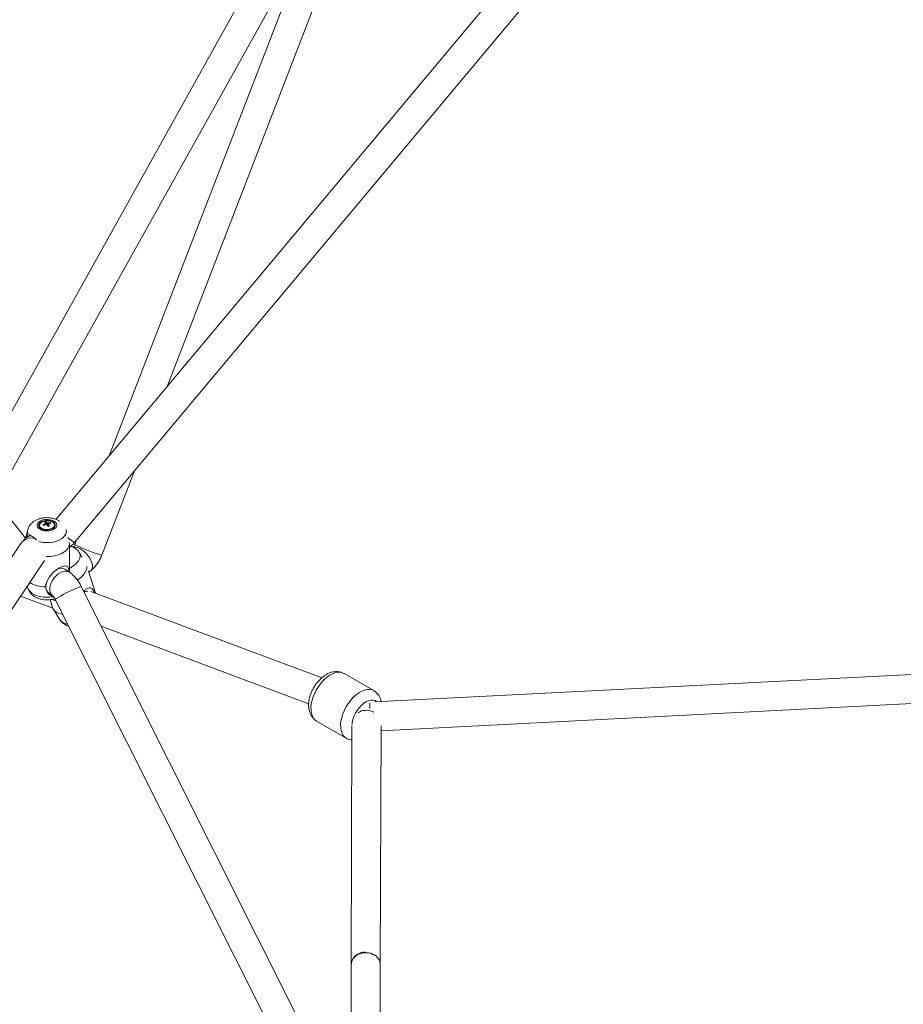
# Model space of a CAD drawing. Units: millimetres. Extents: x 12 to 282, y 7 to 203.
# Drawn here: x 210 to 212, y 119 to 122 of the extents above; entities that cross this region are included whole.
import ezdxf

# ---------------------------------------------------------------- set-up
doc = ezdxf.new("R2010")
doc.units = ezdxf.units.MM

msp = doc.modelspace()

# ---------------------------------------------------------------- linework, layer by layer
at = {"color": 7, "linetype": 'Continuous', "lineweight": 15}
for p, q in [((211.3436, 123.9587), (208.1976, 118.3232)), ((208.2774, 118.2816), (211.4233, 123.9169)), ((211.5557, 122.6756), (209.7445, 120.5114)), ((209.8019, 120.4398), (211.64, 122.6361)), ((210.0885, 120.9224), (210.6436, 122.3577)), ((210.5339, 122.3236), (209.9091, 120.708)), ((209.8866, 120.4004), (209.9877, 120.6617)), ((209.6502, 120.4532), (209.5556, 120.5713)), ((209.7134, 120.5039), (209.7152, 120.4949)), ((209.7265, 120.5012), (209.7251, 120.4982)), ((209.6571, 120.4791), (209.6497, 120.4514)), ((209.6932, 120.4933), (209.6932, 120.491)), ((209.6955, 120.4852), (209.6991, 120.4821)), ((209.7397, 120.491), (209.7397, 120.4933)), ((209.7863, 120.4339), (209.7849, 120.4398)), ((209.8083, 120.4473), (209.8027, 120.4329)), ((209.6359, 120.4367), (208.7148, 119.0649)), ((209.7865, 120.3474), (209.7865, 120.4191)), ((209.8194, 120.4041), (209.8167, 120.4085)), ((208.2976, 118.2823), (209.7088, 120.3837)), ((209.7863, 120.3476), (209.774, 120.3563)), ((209.8465, 120.3471), (209.845, 120.352)), ((209.8464, 120.3476), (209.853, 120.353)), ((209.8665, 120.2828), (209.8466, 120.3472)), ((209.6548, 120.3034), (209.6565, 120.3013)), ((209.6556, 120.3046), (209.6571, 120.2991)), ((210.6323, 118.6909), (209.8224, 120.3037)), ((210.5684, 120.0206), (209.8529, 120.2878)), ((209.6346, 120.2733), (209.7345, 120.236)), ((209.7217, 120.2831), (209.734, 120.2744)), ((209.7263, 120.2624), (209.7338, 120.238)), ((209.7349, 120.2714), (209.7371, 120.2712)), ((209.7419, 120.2633), (210.5519, 118.6505)), ((209.7362, 120.2328), (209.7566, 120.1998)), ((209.8845, 120.18), (210.5274, 119.9398)), ((213.1738, 120.071), (210.7328, 119.9454)), ((210.729, 119.9805), (210.6371, 120.0335)), ((210.729, 119.9805), (210.6371, 120.0335)), ((210.7515, 119.8562), (213.1379, 119.979)), ((210.5521, 119.8863), (210.644, 119.8332)), ((210.5521, 119.8863), (210.644, 119.8332)), ((210.6616, 119.8722), (210.6592, 119.1321)), ((210.7492, 119.1325), (210.7516, 119.872)), ((210.6592, 119.1319), (210.6592, 118.626)), ((210.7492, 118.6204), (210.7492, 119.1327))]:
    msp.add_line(p, q, dxfattribs=at)
at = {"color": 8, "linetype": 'Continuous', "lineweight": 15}
msp.add_line((210.5521, 119.8863), (210.5478, 119.8893), dxfattribs=at)
at = {"color": 7, "linetype": 'Continuous', "lineweight": 15, "flags": 128}
for points in [[(209.7358, 120.4794), (209.7409, 120.4825), (209.7447, 120.4862), (209.7468, 120.4903), (209.7471, 120.4946), (209.7457, 120.4988), (209.7425, 120.5027), (209.7379, 120.506), (209.732, 120.5086), (209.7252, 120.5103), (209.7179, 120.511), (209.7105, 120.5107), (209.7034, 120.5093), (209.6971, 120.5071), (209.692, 120.504), (209.6882, 120.5003), (209.6861, 120.4962), (209.6858, 120.4919), (209.6872, 120.4877), (209.6904, 120.4839), (209.695, 120.4805), (209.7009, 120.4779), (209.7077, 120.4762), (209.7151, 120.4755), (209.7224, 120.4758), (209.7295, 120.4772), (209.7358, 120.4794)], [(209.7328, 120.4816), (209.7375, 120.4844), (209.7407, 120.4879), (209.7423, 120.4917), (209.7421, 120.4956), (209.7402, 120.4993), (209.7367, 120.5027), (209.7318, 120.5054), (209.7258, 120.5073), (209.7192, 120.5082), (209.7124, 120.5081), (209.7059, 120.507), (209.7001, 120.5049), (209.6954, 120.5021), (209.6922, 120.4987), (209.6906, 120.4948), (209.6908, 120.4909), (209.6927, 120.4872), (209.6962, 120.4838), (209.7011, 120.4811), (209.7071, 120.4793), (209.7137, 120.4783), (209.7205, 120.4784), (209.727, 120.4795), (209.7328, 120.4816)], [(209.6955, 120.4875), (209.6992, 120.4843), (209.7043, 120.4818), (209.7103, 120.4803), (209.7169, 120.4798), (209.7234, 120.4805), (209.7294, 120.4821), (209.7343, 120.4847), (209.7378, 120.4879), (209.7395, 120.4916), (209.7394, 120.4954), (209.7374, 120.4991), (209.7337, 120.5022), (209.7287, 120.5047), (209.7226, 120.5062), (209.716, 120.5067), (209.7095, 120.5061), (209.7035, 120.5044), (209.6986, 120.5019), (209.6951, 120.4986), (209.6934, 120.4949), (209.6935, 120.4911), (209.6955, 120.4875)], [(209.6932, 120.491), (209.6935, 120.4889), (209.6955, 120.4852)], [(209.7136, 120.3957), (209.7172, 120.3957), (209.7288, 120.3963), (209.7401, 120.3981), (209.7508, 120.4009), (209.7604, 120.4047), (209.7689, 120.4093), (209.7759, 120.4147), (209.7812, 120.4207), (209.7847, 120.4272), (209.7863, 120.4339)], [(209.7852, 120.3484), (209.7846, 120.3545), (209.7832, 120.36), (209.7812, 120.3638), (209.778, 120.3664), (209.7717, 120.3673), (209.7646, 120.3655), (209.7557, 120.3614), (209.7473, 120.356), (209.736, 120.3467), (209.729, 120.3395), (209.7229, 120.3318), (209.7146, 120.3151), (209.7126, 120.3018), (209.7126, 120.3018)], [(209.8099, 120.3236), (209.8128, 120.3254), (209.8213, 120.3316), (209.8285, 120.3383), (209.8341, 120.3453), (209.838, 120.3525), (209.8401, 120.3595), (209.8405, 120.3647)], [(209.7338, 120.238), (209.7358, 120.2334), (209.74, 120.228), (209.746, 120.2235), (209.7534, 120.2199), (209.7622, 120.2175), (209.7653, 120.2169)], [(210.5478, 119.8893), (210.5428, 119.8947), (210.5389, 119.9016), (210.5362, 119.9096), (210.5347, 119.9188), (210.5345, 119.9288), (210.5356, 119.9395), (210.538, 119.9506), (210.5415, 119.9619), (210.5462, 119.9732), (210.5519, 119.9842), (210.5585, 119.9946), (210.5659, 120.0044), (210.5739, 120.0132), (210.5823, 120.0208), (210.591, 120.0272), (210.5998, 120.0321), (210.6085, 120.0355), (210.6168, 120.0372), (210.6247, 120.0374), (210.632, 120.0358), (210.6371, 120.0335)]]:
    msp.add_lwpolyline(points, dxfattribs=at)
at = {"color": 8, "linetype": 'Continuous', "lineweight": 15, "flags": 128}
for points in [[(209.6908, 120.4425), (209.6957, 120.4413), (209.7057, 120.4398), (209.716, 120.4392), (209.7262, 120.4397), (209.7362, 120.4411), (209.7456, 120.4436), (209.7542, 120.4469), (209.7616, 120.451), (209.7677, 120.4558), (209.7723, 120.4612), (209.7753, 120.4669), (209.7765, 120.4728), (209.776, 120.4787), (209.7758, 120.4794)], [(209.7865, 120.3603), (209.787, 120.3605), (209.7956, 120.3654), (209.8031, 120.3708), (209.8094, 120.3767), (209.8143, 120.3829), (209.8177, 120.3892), (209.8194, 120.3955), (209.8193, 120.4014), (209.8176, 120.4069), (209.8166, 120.4087)], [(209.7993, 120.4245), (209.8008, 120.425), (209.806, 120.4253), (209.8119, 120.4241), (209.8183, 120.4214), (209.825, 120.4173), (209.8317, 120.412), (209.838, 120.4057), (209.8438, 120.3987), (209.8489, 120.3913), (209.8529, 120.3837), (209.8558, 120.3763), (209.8573, 120.3693), (209.8576, 120.3631), (209.8565, 120.358), (209.8541, 120.354), (209.853, 120.353)], [(209.7863, 120.3476), (209.7841, 120.3489), (209.7785, 120.3508), (209.7721, 120.3511), (209.7652, 120.3497), (209.7581, 120.3467), (209.7511, 120.3423), (209.7445, 120.3365), (209.7385, 120.3298), (209.7334, 120.3222), (209.7294, 120.3142), (209.7267, 120.3061), (209.7253, 120.2982)], [(209.6571, 120.2991), (209.6572, 120.2988), (209.6597, 120.293), (209.6639, 120.2876), (209.6697, 120.2826), (209.6769, 120.2783), (209.6852, 120.2748), (209.6944, 120.2721), (209.7043, 120.2704), (209.7145, 120.2697), (209.7248, 120.2701), (209.7349, 120.2714)], [(210.5521, 119.8863), (210.5478, 119.8893), (210.5428, 119.8947), (210.5389, 119.9016), (210.5362, 119.9096), (210.5347, 119.9188), (210.5345, 119.9288), (210.5356, 119.9395), (210.538, 119.9506), (210.5415, 119.9619), (210.5462, 119.9732), (210.5519, 119.9842), (210.5585, 119.9946), (210.5659, 120.0044), (210.5739, 120.0132), (210.5823, 120.0208), (210.591, 120.0272), (210.5998, 120.0321), (210.6085, 120.0355), (210.6168, 120.0372), (210.6247, 120.0374), (210.632, 120.0358), (210.6371, 120.0335)], [(210.644, 119.8332), (210.6397, 119.8362), (210.6347, 119.8417), (210.6308, 119.8485), (210.6281, 119.8566), (210.6267, 119.8657), (210.6265, 119.8757), (210.6275, 119.8864), (210.6299, 119.8975), (210.6334, 119.9088), (210.6381, 119.9201), (210.6438, 119.9311), (210.6504, 119.9416), (210.6578, 119.9513), (210.6658, 119.9601), (210.6743, 119.9677), (210.683, 119.9741), (210.6917, 119.979), (210.7004, 119.9824), (210.7088, 119.9842), (210.7167, 119.9843), (210.7239, 119.9828), (210.729, 119.9805)], [(210.644, 119.8332), (210.6397, 119.8362), (210.6347, 119.8417), (210.6308, 119.8485), (210.6281, 119.8566), (210.6267, 119.8657), (210.6265, 119.8757), (210.6275, 119.8864), (210.6299, 119.8975), (210.6334, 119.9088), (210.6381, 119.9201), (210.6438, 119.9311), (210.6504, 119.9416), (210.6578, 119.9513), (210.6658, 119.9601), (210.6743, 119.9677), (210.683, 119.9741), (210.6917, 119.979), (210.7004, 119.9824), (210.7088, 119.9842), (210.7167, 119.9843), (210.7239, 119.9828), (210.729, 119.9805)], [(210.6619, 119.8768), (210.6625, 119.882), (210.6646, 119.8914), (210.6678, 119.9009), (210.6722, 119.9104), (210.6775, 119.9194), (210.6836, 119.9277), (210.6904, 119.935), (210.6976, 119.9412), (210.705, 119.9461), (210.7123, 119.9494), (210.7194, 119.9512), (210.7261, 119.9512), (210.732, 119.9497), (210.7372, 119.9465), (210.7381, 119.9457)], [(210.6619, 119.8768), (210.6625, 119.882), (210.6646, 119.8914), (210.6678, 119.9009), (210.6722, 119.9104), (210.6775, 119.9194), (210.6836, 119.9277), (210.6904, 119.935), (210.6976, 119.9412), (210.705, 119.9461), (210.7123, 119.9494), (210.7194, 119.9512), (210.7261, 119.9512), (210.732, 119.9497), (210.7372, 119.9465), (210.7381, 119.9457)], [(210.7169, 119.9248), (210.7169, 119.9293), (210.717, 119.9355)], [(210.717, 119.9355), (210.7173, 119.9402), (210.7174, 119.9413)]]:
    msp.add_lwpolyline(points, dxfattribs=at)
at = {"color": 7, "linetype": 'Continuous', "lineweight": 15}
for centre, radius, start, end in [((209.7223, 120.4626), 0.0422, 102.1892, 108.7373), ((209.6949, 120.4831), 0.0239, 44.0576, 54.5449), ((209.7135, 120.4977), 0.00248, 125.2631, 171.9765), ((209.6995, 120.4844), 0.0239, 44.0744, 54.5281), ((209.7166, 120.4928), 0.00821, 68.1181, 88.9025), ((209.7282, 120.4549), 0.0463, 92.0672, 100.663), ((209.708, 120.4836), 0.0255, 35.7879, 43.6081), ((209.7315, 120.4424), 0.0593, 110.1878, 117.4767), ((209.5133, 120.3343), 0.2495, 39.3072, 40.1073), ((209.7338, 120.4397), 0.0593, 110.1883, 117.4746), ((209.7163, 120.503), 0.00822, 248.1195, 268.8981), ((209.6631, 120.4569), 0.0653, 30.1679, 35.5214), ((209.7475, 120.3974), 0.0964, 104.0318, 106.8947), ((209.7194, 120.4981), 0.00247, 305.2531, 352.0006), ((209.6677, 120.4582), 0.0653, 30.1679, 35.5214), ((209.7304, 120.4522), 0.0464, 92.0733, 100.6626), ((209.7283, 120.4922), 0.0115, 298.7717, 354.3011), ((209.6642, 120.4467), 0.0132, 71.3456, 134.4285), ((209.7608, 120.3333), 0.0266, 60.1903, 119.2889), ((209.7132, 120.3974), 0.0956, 238.4867, 269.62), ((209.7401, 120.3038), 0.0277, 161.4582, 228.3278), ((209.8445, 120.2614), 0.0279, 93.5568, 118.26)]:
    msp.add_arc(centre, radius, start, end, dxfattribs=at)
at = {"color": 8, "linetype": 'Continuous', "lineweight": 15}
for centre, radius, start, end in [((209.6773, 120.4739), 0.0209, 165.0701, 210.4434), ((209.6692, 120.4124), 0.0412, 75.8834, 143.8545), ((209.8453, 120.5224), 0.0933, 226.6281, 242.2786), ((209.9954, 120.8063), 0.4202, 242.7055, 255.0006), ((209.7494, 120.2935), 0.0246, 168.9621, 231.1032), ((209.9706, 119.9027), 0.4275, 110.2867, 121.195), ((209.7548, 120.2528), 0.0166, 109.7759, 140.5422), ((209.7849, 120.2221), 0.036, 218.1488, 263.137)]:
    msp.add_arc(centre, radius, start, end, dxfattribs=at)
at = {"color": 7, "linetype": 'Continuous', "lineweight": 15}
for points, knots in [([(209.7549, 120.5061), (209.754, 120.5067), (209.7508, 120.5089), (209.7443, 120.5117), (209.7354, 120.5145), (209.7258, 120.5162), (209.716, 120.5167), (209.706, 120.5161), (209.6962, 120.5142), (209.6871, 120.5111), (209.6788, 120.507), (209.6718, 120.5021), (209.6659, 120.4963), (209.6614, 120.4899), (209.6584, 120.4841), (209.6576, 120.4805), (209.6573, 120.4793)], [0, 0, 0, 0, 0.026231, 0.104076, 0.184866, 0.266689, 0.348681, 0.431192, 0.51492, 0.600764, 0.679987, 0.756434, 0.829425, 0.899623, 0.967996, 1, 1, 1, 1]), ([(209.7121, 120.4997), (209.7121, 120.4992), (209.7122, 120.4976), (209.7122, 120.496), (209.7123, 120.4949)], [0, 0, 0, 0, 0.350386, 1, 1, 1, 1]), ([(209.717, 120.4935), (209.717, 120.4954), (209.7168, 120.498), (209.7167, 120.5005), (209.7167, 120.501)], [0, 0, 0, 0, 0.7769567, 1, 1, 1, 1]), ([(209.7196, 120.5004), (209.7196, 120.4999), (209.7193, 120.4967), (209.719, 120.4935), (209.7188, 120.4908)], [0, 0, 0, 0, 0.169794, 1, 1, 1, 1]), ([(209.7114, 120.4945), (209.7113, 120.4952), (209.7112, 120.4964), (209.7111, 120.4975), (209.7111, 120.4981)], [0, 0, 0, 0, 0.55699, 1, 1, 1, 1]), ([(209.7208, 120.4961), (209.7208, 120.4956), (209.7207, 120.4935), (209.7206, 120.4915), (209.7206, 120.49)], [0, 0, 0, 0, 0.248042, 1, 1, 1, 1]), ([(209.6601, 120.4586), (209.659, 120.458), (209.6547, 120.4555), (209.6486, 120.4508), (209.6415, 120.4442), (209.6378, 120.4392), (209.6359, 120.4367)], [0, 0, 0, 0, 0.1141285, 0.4431783, 0.7208922, 1, 1, 1, 1]), ([(209.6506, 120.452), (209.6508, 120.4525), (209.6516, 120.4552), (209.6533, 120.4587), (209.6558, 120.4623), (209.6581, 120.4629), (209.6593, 120.4633)], [0, 0, 0, 0, 0.063757, 0.380668, 0.707485, 1, 1, 1, 1]), ([(209.6593, 120.4633), (209.661, 120.4631), (209.6643, 120.4628), (209.6718, 120.4583), (209.6784, 120.4528), (209.6824, 120.4483), (209.6836, 120.4469)], [0, 0, 0, 0, 0.278599, 0.555997, 0.867827, 1, 1, 1, 1]), ([(209.7864, 120.4241), (209.7893, 120.4266), (209.7947, 120.4315), (209.7996, 120.4371), (209.8019, 120.4398)], [0, 0, 0, 0, 0.519461, 1, 1, 1, 1]), ([(209.7864, 120.419), (209.7864, 120.4199), (209.7865, 120.4235), (209.7864, 120.4294), (209.7863, 120.4339)], [0, 0, 0, 0, 0.230245, 1, 1, 1, 1]), ([(209.8163, 120.4088), (209.8155, 120.4101), (209.8133, 120.4136), (209.8085, 120.4183), (209.8024, 120.4227), (209.7962, 120.4259), (209.792, 120.4271), (209.7902, 120.4276)], [0, 0, 0, 0, 0.143, 0.371151, 0.600772, 0.836767, 1, 1, 1, 1]), ([(209.8027, 120.4329), (209.8022, 120.4317), (209.8012, 120.4294), (209.7996, 120.4267), (209.7985, 120.4253), (209.798, 120.4247)], [0, 0, 0, 0, 0.368319, 0.719943, 1, 1, 1, 1]), ([(209.8254, 120.3937), (209.8253, 120.3938), (209.8235, 120.3971), (209.8216, 120.4008), (209.8195, 120.404), (209.8194, 120.4041)], [0, 0, 0, 0, 0.022436, 0.953606, 1, 1, 1, 1]), ([(209.853, 120.353), (209.8565, 120.3562), (209.8636, 120.3624), (209.8728, 120.3741), (209.8808, 120.3869), (209.8847, 120.3959), (209.8866, 120.4004)], [0, 0, 0, 0, 0.25473, 0.5063694, 0.7548194, 1, 1, 1, 1]), ([(209.8224, 120.3037), (209.8201, 120.308), (209.8154, 120.3166), (209.8067, 120.3285), (209.7969, 120.3393), (209.7899, 120.3448), (209.7863, 120.3476)], [0, 0, 0, 0, 0.241741, 0.489106, 0.741921, 1, 1, 1, 1]), ([(209.6572, 120.2992), (209.6578, 120.297), (209.6592, 120.2924), (209.6629, 120.2861), (209.6677, 120.28), (209.6737, 120.2747), (209.6808, 120.2702), (209.6889, 120.2664), (209.6979, 120.2637), (209.7074, 120.2621), (209.7173, 120.2616), (209.7272, 120.2623), (209.7351, 120.2637), (209.7394, 120.2652), (209.7407, 120.2656)], [0, 0, 0, 0, 0.068447, 0.147069, 0.226582, 0.308575, 0.39441, 0.484589, 0.578115, 0.672763, 0.767607, 0.863082, 0.95999, 1, 1, 1, 1]), ([(209.7126, 120.3018), (209.7128, 120.2994), (209.7133, 120.2943), (209.7165, 120.2869), (209.7213, 120.2802), (209.7274, 120.2747), (209.7325, 120.2724), (209.7349, 120.2714)], [0, 0, 0, 0, 0.201832, 0.40961, 0.609452, 0.815537, 1, 1, 1, 1]), ([(209.8641, 120.2837), (209.8633, 120.2855), (209.8615, 120.2896), (209.8586, 120.2941), (209.8551, 120.2975), (209.8506, 120.2994), (209.8448, 120.299), (209.8374, 120.2954), (209.8324, 120.2909), (209.8299, 120.2887)], [0, 0, 0, 0, 0.119029, 0.265999, 0.400502, 0.538369, 0.717079, 0.86158, 1, 1, 1, 1]), ([(209.734, 120.2743), (209.7345, 120.2739), (209.7355, 120.2731), (209.7375, 120.2707), (209.7397, 120.2675), (209.7412, 120.2648), (209.7419, 120.2633)], [0, 0, 0, 0, 0.22798, 0.470167, 0.727264, 1, 1, 1, 1]), ([(209.7442, 120.2589), (209.7418, 120.2594), (209.7384, 120.2602), (209.7354, 120.2631), (209.7346, 120.2639)], [0, 0, 0, 0, 0.707824, 1, 1, 1, 1]), ([(209.7568, 120.1999), (209.7575, 120.1986), (209.7596, 120.1952), (209.7642, 120.1906), (209.7702, 120.186), (209.7768, 120.1826), (209.7814, 120.1812), (209.7835, 120.1806)], [0, 0, 0, 0, 0.126563, 0.349316, 0.573037, 0.80252, 1, 1, 1, 1]), ([(210.6369, 120.0334), (210.6352, 120.0344), (210.6311, 120.0367), (210.6238, 120.0388), (210.6155, 120.0399), (210.6069, 120.0395), (210.5982, 120.0377), (210.5894, 120.0345), (210.5805, 120.0299), (210.5718, 120.0239), (210.5635, 120.0167), (210.5558, 120.0084), (210.5488, 119.9992), (210.5425, 119.9894), (210.5372, 119.9791), (210.5329, 119.9684), (210.5297, 119.9574), (210.5276, 119.9464), (210.5269, 119.9354), (210.5276, 119.9251), (210.5296, 119.9157), (210.5327, 119.9074), (210.537, 119.9), (210.5413, 119.8947), (210.5444, 119.8919), (210.5454, 119.891)], [0, 0, 0, 0, 0.028558, 0.06904, 0.109416, 0.150476, 0.192903, 0.237149, 0.283226, 0.33063, 0.378581, 0.426451, 0.474116, 0.521647, 0.569207, 0.616952, 0.665067, 0.713754, 0.76315, 0.81318, 0.857444, 0.89993, 0.940751, 0.980344, 1, 1, 1, 1]), ([(210.6369, 120.0334), (210.6352, 120.0344), (210.6311, 120.0367), (210.6238, 120.0388), (210.6155, 120.0399), (210.6069, 120.0395), (210.5982, 120.0377), (210.5894, 120.0345), (210.5805, 120.0299), (210.5718, 120.0239), (210.5635, 120.0167), (210.5558, 120.0084), (210.5488, 119.9992), (210.5425, 119.9894), (210.5372, 119.9791), (210.5329, 119.9684), (210.5297, 119.9574), (210.5276, 119.9464), (210.5269, 119.9354), (210.5276, 119.9251), (210.5296, 119.9157), (210.5327, 119.9074), (210.537, 119.9), (210.5413, 119.8947), (210.5444, 119.8919), (210.5454, 119.891)], [0, 0, 0, 0, 0.028558, 0.06904, 0.109416, 0.150476, 0.192903, 0.237149, 0.283226, 0.33063, 0.378581, 0.426451, 0.474116, 0.521647, 0.569207, 0.616952, 0.665067, 0.713754, 0.76315, 0.81318, 0.857444, 0.89993, 0.940751, 0.980344, 1, 1, 1, 1]), ([(210.7522, 119.9464), (210.7518, 119.9483), (210.7508, 119.9532), (210.7479, 119.9603), (210.7436, 119.9676), (210.738, 119.9739), (210.733, 119.9782), (210.7296, 119.98), (210.7289, 119.9803)], [0, 0, 0, 0, 0.136265, 0.341882, 0.539596, 0.731636, 0.938467, 1, 1, 1, 1]), ([(210.7522, 119.9464), (210.7518, 119.9483), (210.7508, 119.9532), (210.7479, 119.9603), (210.7436, 119.9676), (210.738, 119.9739), (210.733, 119.9782), (210.7296, 119.98), (210.7289, 119.9803)], [0, 0, 0, 0, 0.136265, 0.341882, 0.539596, 0.731636, 0.938467, 1, 1, 1, 1]), ([(210.5454, 119.891), (210.5471, 119.8896), (210.5492, 119.8878), (210.5517, 119.8866), (210.5522, 119.8864)], [0, 0, 0, 0, 0.793732, 1, 1, 1, 1]), ([(210.5454, 119.891), (210.5471, 119.8896), (210.5492, 119.8878), (210.5517, 119.8866), (210.5522, 119.8864)], [0, 0, 0, 0, 0.793732, 1, 1, 1, 1]), ([(210.6441, 119.8333), (210.6461, 119.8322), (210.6505, 119.8298), (210.6565, 119.828), (210.6603, 119.8277), (210.6614, 119.8276)], [0, 0, 0, 0, 0.36698, 0.821355, 1, 1, 1, 1]), ([(210.6441, 119.8333), (210.6461, 119.8322), (210.6505, 119.8298), (210.6565, 119.828), (210.6603, 119.8277), (210.6614, 119.8276)], [0, 0, 0, 0, 0.36698, 0.821355, 1, 1, 1, 1]), ([(210.6681, 119.1557), (210.6703, 119.1578), (210.6747, 119.162), (210.6833, 119.1666), (210.6928, 119.1697), (210.6995, 119.1703), (210.7029, 119.1705)], [0, 0, 0, 0, 0.249521, 0.49994, 0.750456, 1, 1, 1, 1]), ([(210.6681, 119.1557), (210.6681, 119.1557), (210.6693, 119.1567), (210.6737, 119.1598), (210.6835, 119.1664), (210.6941, 119.169), (210.7004, 119.1694), (210.7019, 119.1695), (210.7022, 119.1695), (210.7024, 119.1696), (210.7025, 119.1696), (210.7027, 119.1698), (210.7028, 119.1701), (210.7029, 119.1704), (210.7029, 119.1705)], [0, 0, 0, 0, 0.003513, 0.153475, 0.496874, 0.84684, 0.935757, 0.95054, 0.955946, 0.958475, 0.961042, 0.966344, 0.986201, 1, 1, 1, 1]), ([(210.7491, 119.1327), (210.7491, 119.1332), (210.7494, 119.1379), (210.7469, 119.1457), (210.7415, 119.1539), (210.7363, 119.1587), (210.7328, 119.1612), (210.7299, 119.1616), (210.7269, 119.1628), (210.7244, 119.1644), (210.7225, 119.1659), (210.7208, 119.1669), (210.7195, 119.1674), (210.7183, 119.1675), (210.7174, 119.1674), (210.717, 119.1672), (210.7168, 119.1672)], [0, 0, 0, 0, 0.029034, 0.264649, 0.518803, 0.588821, 0.659777, 0.753227, 0.79736, 0.841892, 0.897568, 0.924035, 0.94363, 0.963434, 0.9904, 1, 1, 1, 1])]:
    msp.add_open_spline(points, degree=3, knots=knots, dxfattribs=at)
at = {"color": 8, "linetype": 'Continuous', "lineweight": 15}
for points, knots in [([(210.6808, 119.9121), (210.683, 119.9135), (210.6898, 119.9181), (210.7047, 119.9202), (210.7197, 119.9191), (210.7269, 119.915), (210.7293, 119.9137)], [0, 0, 0, 0, 0.164915, 0.50196, 0.839256, 1, 1, 1, 1]), ([(210.6595, 119.1319), (210.6599, 119.1362), (210.6608, 119.1454), (210.6703, 119.1575), (210.6847, 119.1661), (210.7014, 119.1696), (210.712, 119.1679), (210.7168, 119.1672)], [0, 0, 0, 0, 0.189881, 0.401182, 0.612476, 0.823863, 1, 1, 1, 1])]:
    msp.add_open_spline(points, degree=3, knots=knots, dxfattribs=at)

doc.saveas('drawing.dxf')
